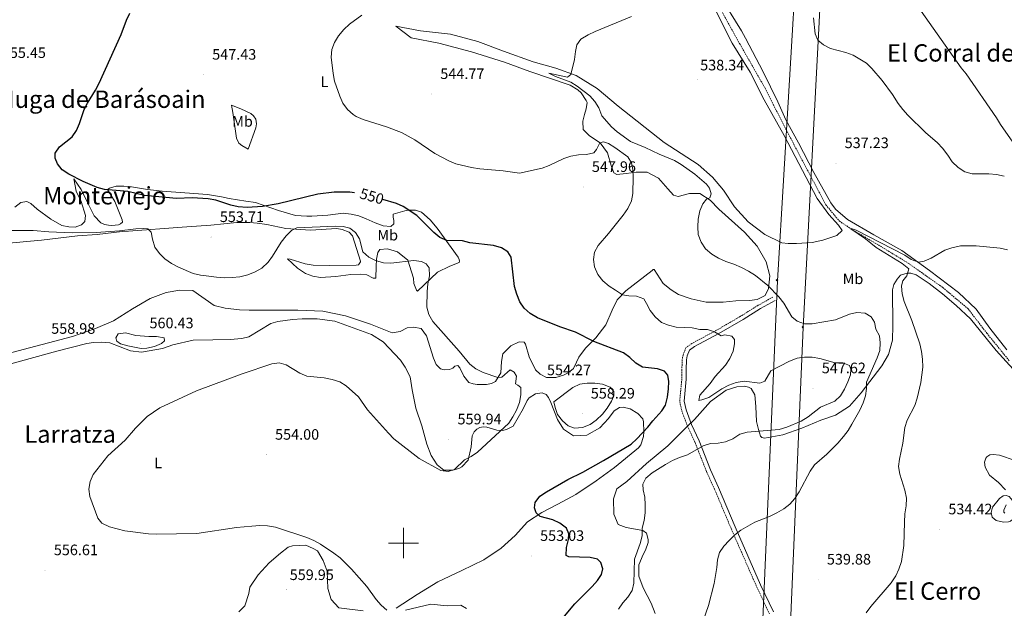
# Model space of a CAD drawing. Units: metres. Extents: x 606784 to 611285, y 4714980 to 4718019.
# Drawn here: x 608246 to 608897, y 4716957 to 4717346 of the extents above; entities that cross this region are included whole.
import ezdxf
from ezdxf.enums import TextEntityAlignment as Align

# ---------------------------------------------------------------- set-up
doc = ezdxf.new("R2010")
doc.units = ezdxf.units.M
doc.header["$MEASUREMENT"] = 0
doc.linetypes.add('TRAZOSX2', pattern=[1.5, 1, -0.5])
for name, color, linetype, lineweight in [('Carátula', 7, 'Continuous', 5), ('Level 11', 142, 'TRAZOSX2', 13), ('Level 21', 19, 'Continuous', 0), ('Level 34', 2, 'Continuous', 0), ('Level 36', 19, 'Continuous', 40), ('Level 37', 92, 'Continuous', 0), ('Level 4', 36, 'Continuous', 30), ('Level 41', 39, 'Continuous', 0), ('Level 45', 19, 'Continuous', 0), ('Level 5', 36, 'Continuous', 0), ('Level 63', 7, 'Continuous', 0), ('Level 7', 1, 'Continuous', 0)]:
    doc.layers.add(name, color=color, linetype=linetype, lineweight=lineweight)
doc.styles.add('Arial', font='ARIAL.TTF', dxfattribs={"height": 0.2})

# ---------------------------------------------------------------- blocks, each defined once
blk = doc.blocks.new('5GASO')
at = {"layer": 'Carátula', "linetype": 'Continuous', "lineweight": 5}
for color, points in [(33, [(0, -5.1), (-5.1, 0), (0, 5.1), (0.2, 2.5), (-0.3, 2.4), (-0.8, 2.2), (-1.2, 1.8), (-1.5, 1.3), (-1.7, 0.7), (-1.7, 0), (-1.7, -0.8), (-1.5, -1.4), (-1.2, -1.9), (-0.8, -2.3), (-0.3, -2.5), (0.3, -2.6)]), (250, [(0.3, -2.6), (-0.3, -2.5), (-0.8, -2.3), (-1.2, -1.9), (-1.5, -1.4), (-1.7, -0.8), (-1.7, 0), (-1.7, 0.7), (-1.5, 1.3), (-1.2, 1.8), (-0.8, 2.2), (-0.3, 2.4), (0.2, 2.5), (0.6, 2.5), (0.9, 2.4), (1.1, 2.3), (1.4, 2.1), (1.6, 1.9), (1.7, 1.6), (1.8, 1.3), (1.9, 1), (1.2, 0.8), (1, 1.2), (0.8, 1.4), (0.5, 1.6), (0.2, 1.6), (0, 1.6), (-0.3, 1.5), (-0.5, 1.4), (-0.7, 1.2), (-0.8, 1), (-0.9, 0.7), (-1, 0.4), (-1, 0), (-1, -0.4), (-0.9, -0.8), (-0.8, -1.1), (-0.6, -1.4), (-0.4, -1.5), (-0.2, -1.7), (0, -1.7), (0.2, -1.8), (0.5, -1.7), (0.8, -1.6), (1, -1.5), (1.3, -1.3), (1.3, -0.7), (0.2, -0.7), (0.2, 0.1), (2, 0.1), (2, -1.8), (1.7, -2.1), (1.3, -2.4), (0.8, -2.5)]), (33, [(0, -5.1), (0.3, -2.6), (0.8, -2.5), (1.3, -2.4), (1.7, -2.1), (2, -1.8), (2, 0.1), (0.2, 0.1), (0.2, -0.7), (1.3, -0.7), (1.3, -1.3), (1, -1.5), (0.8, -1.6), (0.5, -1.7), (0.2, -1.8), (0, -1.7), (-0.2, -1.7), (-0.4, -1.5), (-0.6, -1.4), (-0.8, -1.1), (-0.9, -0.8), (-1, -0.4), (-1, 0), (-1, 0.4), (-0.9, 0.7), (-0.8, 1), (-0.7, 1.2), (-0.5, 1.4), (-0.3, 1.5), (0, 1.6), (0.2, 1.6), (0.5, 1.6), (0.8, 1.4), (1, 1.2), (1.2, 0.8), (1.9, 1), (1.8, 1.3), (1.7, 1.6), (1.6, 1.9), (1.4, 2.1), (1.1, 2.3), (0.9, 2.4), (0.6, 2.5), (0.2, 2.5), (0, 5.1), (5.1, 0)])]:
    blk.add_hatch(color=color, dxfattribs=at).paths.add_polyline_path(points)
at = {"layer": 'Carátula', "color": 250, "linetype": 'Continuous', "lineweight": 5}
blk.add_3dface([(0, -5.1), (5.1, 0), (0, 5.1), (-5.1, 0)], dxfattribs=at)
blk = doc.blocks.new('5ROLEO')
at = {"layer": 'Carátula', "linetype": 'Continuous', "lineweight": 5}
for color, points in [(2, [(-0.2, -5.2), (-5.2, -0.1), (-0.2, 5), (0, 2.4), (-0.6, 2.3), (-1, 2.1), (-1.4, 1.8), (-1.7, 1.3), (-1.9, 0.6), (-1.9, -0.2), (-1.9, -0.8), (-1.8, -1.3), (-1.6, -1.7), (-1.4, -2.1), (-1.1, -2.4), (-0.8, -2.6), (-0.4, -2.7), (0, -2.7)]), (250, [(0, -2.7), (-0.4, -2.7), (-0.8, -2.6), (-1.1, -2.4), (-1.4, -2.1), (-1.6, -1.7), (-1.8, -1.3), (-1.9, -0.8), (-1.9, -0.2), (-1.9, 0.6), (-1.7, 1.3), (-1.4, 1.8), (-1, 2.1), (-0.6, 2.3), (0, 2.4), (0, 1.5), (-0.2, 1.5), (-0.5, 1.4), (-0.7, 1.3), (-0.8, 1.1), (-1, 0.9), (-1.1, 0.6), (-1.2, 0.2), (-1.2, -0.2), (-1.2, -0.6), (-1.1, -0.9), (-1, -1.2), (-0.8, -1.4), (-0.7, -1.6), (-0.5, -1.8), (-0.2, -1.8), (0, -1.9)]), (2, [(0, -1.9), (-0.2, -1.8), (-0.5, -1.8), (-0.7, -1.6), (-0.8, -1.4), (-1, -1.2), (-1.1, -0.9), (-1.2, -0.6), (-1.2, -0.2), (-1.2, 0.2), (-1.1, 0.6), (-1, 0.9), (-0.8, 1.1), (-0.7, 1.3), (-0.5, 1.4), (-0.2, 1.5), (0, 1.5), (0.3, 1.5), (0.5, 1.4), (0.7, 1.3), (0.9, 1.1), (1, 0.9), (1.1, 0.6), (1.1, 0.3), (1.2, -0.1), (1.2, -0.5), (1.1, -0.9), (1, -1.2), (0.8, -1.4), (0.7, -1.6), (0.5, -1.8), (0.3, -1.8)]), (2, [(-0.2, -5.2), (0, -2.7), (0.4, -2.7), (0.8, -2.6), (1.1, -2.4), (1.4, -2.1), (1.6, -1.7), (1.8, -1.3), (1.9, -0.7), (1.9, -0.2), (1.9, 0.4), (1.8, 0.9), (1.6, 1.4), (1.4, 1.7), (1.1, 2), (0.8, 2.2), (0.4, 2.3), (0, 2.4), (-0.2, 5), (4.9, -0.1)]), (250, [(0, -2.7), (0, -1.9), (0.3, -1.8), (0.5, -1.8), (0.7, -1.6), (0.8, -1.4), (1, -1.2), (1.1, -0.9), (1.2, -0.5), (1.2, -0.1), (1.1, 0.3), (1.1, 0.6), (1, 0.9), (0.9, 1.1), (0.7, 1.3), (0.5, 1.4), (0.3, 1.5), (0, 1.5), (0, 1.5), (0, 2.4), (0, 2.4), (0.4, 2.3), (0.8, 2.2), (1.1, 2), (1.4, 1.7), (1.6, 1.4), (1.8, 0.9), (1.9, 0.4), (1.9, -0.2), (1.9, -0.7), (1.8, -1.3), (1.6, -1.7), (1.4, -2.1), (1.1, -2.4), (0.8, -2.6), (0.4, -2.7)])]:
    blk.add_hatch(color=color, dxfattribs=at).paths.add_polyline_path(points)
at = {"layer": 'Carátula', "color": 250, "linetype": 'Continuous', "lineweight": 5, "flags": 128}
blk.add_lwpolyline([(-0.1, -5.2), (4.9, -0.1), (-0.1, 5), (-5.2, -0.1), (-0.1, -5.2)], dxfattribs=at)
blk = doc.blocks.new('5PATER')
at = {"layer": 'Carátula', "linetype": 'Continuous', "lineweight": 5}
h = blk.add_hatch(color=250, dxfattribs=at)
edge = h.paths.add_edge_path()
edge.add_ellipse((0, 0), major_axis=(-1.33, -1.34), ratio=0.999422, start_angle=0, end_angle=360)

msp = doc.modelspace()

# ---------------------------------------------------------------- linework, layer by layer
at = {"layer": 'Level 11', "color": 142, "linetype": 'TRAZOSX2', "lineweight": 13}
msp.add_polyline3d([(608684.45, 4717416.46, 540.27), (608685.05, 4717412.78, 540), (608688.18, 4717401.21, 539.91), (608695.11, 4717382.29, 539.71), (608705.33, 4717360.86, 539.33), (608722.28, 4717330.31, 538.84), (608739.1, 4717300.85, 538.07), (608753, 4717273.41, 537.3), (608779.31, 4717223.72, 536.14), (608788.11, 4717213.04, 535.56), (608795.93, 4717207.77, 535), (608815.37, 4717196.34, 534.71), (608833.72, 4717185.14, 534.04), (608856.59, 4717169.02, 533.17), (608873.4, 4717154.91, 532.39), (608885.75, 4717138.82, 531.23), (608900.6, 4717120.57, 530)], dxfattribs=at)
at = {"layer": 'Level 21', "color": 19, "linetype": 'TRAZOSX2', "lineweight": 0}
msp.add_polyline3d([(608744.32, 4717162.68, 539.89), (608734.58, 4717157.28, 541.1), (608722.92, 4717149.98, 542.79), (608707.05, 4717140.72, 544.82), (608690.76, 4717132.05, 546.5), (608686.72, 4717129.11, 546.85), (608684.89, 4717124.45, 547.48), (608684.25, 4717121.3, 547.52), (608684.13, 4717114.65, 548.01), (608684.06, 4717108.48, 547.77), (608682.63, 4717093.46, 546.68), (608684.07, 4717087.28, 546.49), (608687.84, 4717077.27, 546.17), (608692.82, 4717066.51, 545.56), (608700.37, 4717047.23, 543.1), (608705.73, 4717035.59, 541.86), (608716.62, 4717009.68, 540.27), (608733.46, 4716971.3, 538.49), (608742.03, 4716953.25, 537.59)], dxfattribs=at)
at = {"layer": 'Level 21', "color": 19, "linetype": 'Continuous', "lineweight": 0}
msp.add_polyline3d([(608745.86, 4717160.49, 539.89), (608736.18, 4717155.12, 541.1), (608724.54, 4717147.84, 542.79), (608708.59, 4717138.53, 544.82), (608692.42, 4717129.92, 546.5), (608689.15, 4717127.55, 546.85), (608687.68, 4717123.81, 547.48), (608687.13, 4717121.12, 547.52), (608687.02, 4717114.72, 548.01), (608686.95, 4717108.45, 547.77), (608685.54, 4717093.74, 546.68), (608686.85, 4717088.15, 546.49), (608690.53, 4717078.39, 546.17), (608695.5, 4717067.64, 545.56), (608703.04, 4717048.37, 543.1), (608708.39, 4717036.76, 541.86), (608719.29, 4717010.83, 540.27), (608736.11, 4716972.49, 538.49), (608744.69, 4716954.43, 537.59)], dxfattribs=at)
at = {"layer": 'Level 34', "color": 19, "linetype": 'Continuous', "lineweight": 13, "ltscale": 0.5}
for points in [[(608780.01, 4715404.3, 526.75), (608774.27, 4715453.71, 528.45), (608747.94, 4715833.88, 539.39), (608743.27, 4715979.16, 542.59), (608723.79, 4716157.17, 551.98), (608718.14, 4716233.98, 550.1), (608729, 4716450.93, 545.02), (608736.61, 4716690.04, 537.91), (608737.11, 4716939.61, 538.1), (608747.23, 4717173.53, 539.57), (608759.81, 4717383.83, 541.02), (608791.38, 4717668.19, 558.96), (608798.54, 4717718.45, 559.73)], [(608795.35, 4715404.55, 528.02), (608792.8, 4715466.77, 528.04), (608768.7, 4715771.34, 540.13), (608761.57, 4715981.24, 542.37), (608742.6, 4716158.95, 555.17), (608736.96, 4716226.69, 549.91), (608747.73, 4716445.23, 545.26), (608755.94, 4716672.27, 536.71), (608750.3, 4716813.29, 541.06), (608764.29, 4717142.62, 540.55), (608776.02, 4717365.93, 541.69), (608787.74, 4717444.4, 542.31), (608811.17, 4717658.65, 558.54), (608817.66, 4717718.75, 558.65)]]:
    msp.add_polyline3d(points, dxfattribs=at)
at = {"layer": 'Level 36', "color": 92, "linetype": 'Continuous', "lineweight": 0}
for points in [[(608936.75, 4717214.82, 540.29), (608918.74, 4717242.4, 540.34), (608894.81, 4717276.7, 541.64), (608892.17, 4717281.21, 541.69), (608872.03, 4717310.34, 542.7), (608868.73, 4717314.18, 542.7), (608816.89, 4717388, 544.11), (608795.04, 4717419.11, 542.99), (608785.51, 4717432.11, 542.29)], [(608708.69, 4717362.81, 540.1), (608723.41, 4717338.83, 539.71), (608726.11, 4717333.96, 539.52), (608737.91, 4717311.58, 538.79), (608747.63, 4717291.78, 538.21), (608752.82, 4717279.8, 538.06), (608761.17, 4717264.76, 537.53), (608771.43, 4717245.03, 537.48), (608782.67, 4717224.94, 537.39), (608785.79, 4717220.8, 537.34), (608793.52, 4717213.98, 537.34), (608811.08, 4717203.74, 536.61), (608829.48, 4717193.57, 535.45), (608847.79, 4717180.25, 534.29), (608866.96, 4717165.61, 533.42), (608878.78, 4717154.72, 532.5), (608887.72, 4717142.04, 531.88), (608899.08, 4717127.76, 531.15)], [(608641.97, 4717288.91, 539.1), (608672.34, 4717264.88, 538.47), (608694.83, 4717250.39, 538.28), (608704.33, 4717242.07, 538.23), (608711.54, 4717233.37, 537.94), (608719, 4717222.38, 537.74), (608727.98, 4717212.43, 537.55), (608738.99, 4717204.06, 537.45), (608750.22, 4717198.48, 537.31), (608754.39, 4717198.1, 537.26), (608759.89, 4717198.15, 537.07), (608770.22, 4717198.72, 536.82), (608777.4, 4717200.35, 536.73), (608786.68, 4717203.34, 536.73), (608790.16, 4717206.63, 536.87), (608787.71, 4717210.3, 536.87), (608781.24, 4717217.31, 537.02), (608773.59, 4717227.82, 537.16), (608751.77, 4717269.51, 537.4), (608738.57, 4717293.02, 537.94), (608729.34, 4717311.44, 538.37), (608717.39, 4717330.55, 539.1), (608705.88, 4717353.29, 539.58)], [(608681.72, 4717229.19, 541.42), (608678.44, 4717230, 542.14), (608674.84, 4717234.32, 543.01), (608668.68, 4717241.34, 543.11), (608661.15, 4717245.26, 544.03), (608653.9, 4717245.2, 544.9), (608647.19, 4717244.41, 546.06), (608641.1, 4717243.75, 546.49), (608639.09, 4717244.76, 546.69), (608637.3, 4717249.7, 546.69), (608634.87, 4717257.96, 546.11), (608630.09, 4717264.63, 545.24), (608623.1, 4717269.28, 544.32), (608618.89, 4717273.53, 543.3), (608618.66, 4717279.09, 542.19), (608619.71, 4717283.45, 541.47), (608620.83, 4717287.15, 541.32), (608621.34, 4717291.33, 541.18), (608620.84, 4717292.71, 541.18), (608617.47, 4717297.82, 541.03), (608615.28, 4717299.79, 540.98), (608610.24, 4717302.77, 540.98), (608583.44, 4717311.96, 541.47), (608566.77, 4717318.1, 541.85), (608544.89, 4717324.92, 542.48), (608523.32, 4717330.59, 543.21), (608505.04, 4717334.05, 543.16), (608494.94, 4717341.88, 543.3), (608511.22, 4717338.76, 543.21), (608531.13, 4717336.52, 542.96), (608549.24, 4717331.61, 542.48), (608566.1, 4717325.23, 542), (608585.68, 4717318.33, 541.37), (608600.71, 4717313.99, 540.69), (608614.11, 4717309.27, 540.06), (608627.96, 4717300.69, 539.19), (608641.97, 4717288.91, 539.1)], [(608386.19, 4717289.59, 547.08), (608392.44, 4717287.23, 547.17), (608399.05, 4717284.02, 547.17), (608400.88, 4717282.47, 547.17), (608402.29, 4717280.3, 547.22), (608402.68, 4717277.34, 547.32), (608402.22, 4717274.5, 547.41), (608397.33, 4717260.43, 548.14), (608393.02, 4717262.81, 548.48), (608391.01, 4717264.49, 548.52), (608389.47, 4717267.86, 548.48), (608387.14, 4717284.76, 547.22), (608386.19, 4717289.59, 547.08)], [(608257.76, 4717220.74, 552.91), (608266.82, 4717214.17, 554.07), (608273.93, 4717209.94, 554.02), (608278.71, 4717209.14, 554.26), (608282.88, 4717208.93, 554.07), (608286.92, 4717210.42, 553.49), (608289.19, 4717212.68, 553.29), (608289.7, 4717216.73, 552.96), (608286.78, 4717225.89, 552.13), (608283.4, 4717232.63, 551.26), (608281.87, 4717240.77, 550.34), (608286.83, 4717233.75, 550.64), (608290.71, 4717225.68, 551.7), (608295.45, 4717216.42, 552.57), (608299.84, 4717211.74, 553.2), (608302.2, 4717210.67, 553.34), (608304.93, 4717210.16, 553.44), (608307.17, 4717209.99, 553.39), (608311.45, 4717210.45, 553.34), (608312.9, 4717211.19, 553.25), (608314.04, 4717212.23, 553.2), (608314.02, 4717213.8, 553.2), (608309.14, 4717225.79, 551.31), (608304.18, 4717233.72, 550.1), (608305.5, 4717234.76, 550.06), (608309.84, 4717235.94, 549.81), (608314.97, 4717236.11, 549.72), (608320.18, 4717235.61, 549.67), (608330.71, 4717233.83, 549.72), (608340.27, 4717232.71, 549.81), (608370.32, 4717230.49, 549.86), (608379.58, 4717229.07, 549.62), (608384.61, 4717227.84, 549.57), (608395.75, 4717226.07, 549.48), (608402.04, 4717225.33, 549.76), (608417.38, 4717219.97, 550.34), (608428.52, 4717216.68, 551.65), (608435.96, 4717216.09, 551.75), (608439.41, 4717216.18, 551.89), (608449.86, 4717216.93, 551.99), (608460.06, 4717218.11, 551.94), (608465.38, 4717217.55, 551.84), (608470.53, 4717216.33, 551.84), (608475.32, 4717214.5, 551.75), (608481.15, 4717211.71, 551.75), (608486.48, 4717209.76, 551.75), (608491.62, 4717209.45, 551.7), (608493.66, 4717211.03, 551.26), (608493.64, 4717213.27, 550.92), (608493.14, 4717215.5, 550.78), (608493.07, 4717217.44, 550.1), (608500.96, 4717219.8, 550.01), (608502.65, 4717220.06, 549.82), (608507.85, 4717220.1, 549.33), (608511.79, 4717218.81, 549.09), (608517.64, 4717213.72, 549.09), (608522.34, 4717208.33, 549.33), (608536.16, 4717189.11, 551.02), (608536.78, 4717187.54, 551.36), (608537.04, 4717186.46, 551.36), (608536.8, 4717185.61, 551.6), (608530.6, 4717183.2, 553.05), (608522.47, 4717179.2, 554.12), (608509.17, 4717166.63, 555.42), (608508.62, 4717167.23, 555.71)], [(608506.67, 4717142.73, 556.02), (608511.75, 4717141.81, 556.02), (608515.3, 4717137.06, 556.02), (608519.84, 4717122.24, 556.4), (608521.63, 4717118.2, 556.45), (608524.38, 4717115.21, 556.45), (608526.98, 4717114.56, 556.45), (608530.49, 4717114.71, 556.36), (608532.65, 4717115.7, 556.26), (608534.03, 4717116.98, 556.07), (608535.9, 4717117.36, 555.92), (608537.24, 4717115.98, 555.87), (608539.89, 4717110.27, 555.87), (608543.25, 4717106.19, 555.82), (608546.04, 4717105.24, 555.78), (608548.7, 4717104.84, 555.73), (608554.81, 4717104.83, 555.44), (608558.25, 4717105.59, 555.29), (608560.77, 4717106.94, 555.24), (608564.29, 4717112.59, 554.62), (608564.77, 4717119.97, 554.04), (608565.69, 4717125.18, 553.41), (608570.9, 4717130.36, 552.49), (608576.56, 4717133.07, 551.57), (608579.88, 4717132.92, 551.52), (608580.56, 4717131.59, 551.47), (608583.17, 4717123.22, 551.81), (608587.3, 4717114.55, 552.54), (608590.35, 4717111.62, 552.59), (608594.47, 4717109.54, 552.83), (608600.82, 4717109.53, 552.83), (608605.76, 4717110.97, 552.83), (608608.89, 4717112.69, 552.83), (608612.31, 4717115.5, 552.83), (608614.33, 4717119.56, 552.88), (608615.99, 4717123.02, 552.2), (608620.29, 4717128.8, 551.33), (608627.12, 4717135.63, 549.54), (608633.87, 4717144.33, 548.67), (608637.9, 4717153.92, 547.22), (608641.22, 4717160.96, 545.58), (608647.09, 4717166.75, 544.46), (608664.38, 4717180.32, 542.38), (608665.16, 4717180.87, 542), (608665.7, 4717180.81, 541.71), (608671.65, 4717171.74, 541.47), (608677.06, 4717167.44, 541.47), (608681.8, 4717164.46, 541.47), (608690.23, 4717161.51, 541.51), (608700.22, 4717159.42, 541.51), (608711.34, 4717159.4, 541.51), (608719.68, 4717160.14, 541.42), (608728.86, 4717160.46, 541.13), (608733.99, 4717161.11, 540.6), (608739.28, 4717163.76, 540.35), (608741.48, 4717168.31, 540.3), (608742.25, 4717176.78, 539.92), (608739.87, 4717186.06, 539.68), (608733.8, 4717196.28, 539.34), (608725.56, 4717205.52, 539.19), (608708.62, 4717220.72, 539.39), (608702.71, 4717226.83, 539.92), (608695.9, 4717231.12, 540.06), (608689.19, 4717231.25, 540.88), (608681.72, 4717229.19, 541.42)], [(608243, 4717222.18, 552.86), (608246.96, 4717225.3, 552.71), (608250.76, 4717225.99, 552.57), (608253.43, 4717224.63, 552.57), (608257.76, 4717220.74, 552.91)], [(608409.6, 4717210.72, 554.36), (608403.13, 4717211.57, 554.12), (608398.41, 4717212.01, 554.07), (608389.77, 4717211.99, 554.07), (608372.56, 4717210.15, 554.36), (608353.59, 4717208.95, 555.04), (608318.2, 4717206.16, 555.71), (608313.85, 4717206.07, 555.76), (608297.31, 4717204.17, 555.81), (608284.38, 4717203.15, 556.05), (608260.48, 4717200.33, 556.92), (608234.14, 4717197.93, 557.74)], [(608508.62, 4717167.23, 555.71), (608506.76, 4717171.75, 555.76), (608506.55, 4717175.19, 555.76), (608505.37, 4717179.41, 555.76), (608502.82, 4717187.12, 554.99), (608496.06, 4717192.68, 554.21), (608489.34, 4717194.68, 554.21), (608484.33, 4717194.21, 554.21), (608483.01, 4717192.21, 554.21), (608482.09, 4717187.79, 554.26), (608482.01, 4717182.83, 555.18), (608481.59, 4717175.09, 555.96), (608479.9, 4717175.25, 556.05), (608475.77, 4717177.33, 556.29), (608471.48, 4717177.78, 556.68), (608465.19, 4717177.72, 557.31), (608455.29, 4717176.25, 557.74), (608445.15, 4717175.61, 557.55), (608440.06, 4717176.47, 557.45), (608435.15, 4717178.31, 557.07), (608429.98, 4717181.77, 556.34), (608423.16, 4717187.87, 555.42), (608424.97, 4717187.76, 555.47), (608435.03, 4717184.65, 555.62), (608440.24, 4717183.79, 555.62), (608450.76, 4717183.46, 555.71), (608468.64, 4717183.74, 555.81), (608470.27, 4717183.99, 555.81), (608471.65, 4717185.94, 555.81), (608471.64, 4717186.48, 555.81), (608466.3, 4717203.12, 555.86), (608464.04, 4717205.51, 555.91), (608459.37, 4717207.35, 556.05), (608455.8, 4717208.04, 556.05), (608438.4, 4717206.86, 556.05), (608422.26, 4717208.05, 555.08), (608409.6, 4717210.72, 554.36)], [(608733.08, 4717090.4, 545.65), (608733.53, 4717080.37, 545.36), (608734.73, 4717075.07, 545.17), (608736.1, 4717070.79, 544.35), (608736.95, 4717069.83, 544.06), (608738.77, 4717069.42, 543.86), (608750.96, 4717071.52, 543.77), (608763.43, 4717076.04, 543.57), (608775.89, 4717081.23, 542.66), (608785.77, 4717084.64, 541.74), (608794.85, 4717090.64, 541.06), (608802.75, 4717099.3, 540.58), (608816.25, 4717117.3, 538.26), (608820.84, 4717124.66, 537.38), (608823.35, 4717134.11, 536.66), (608823.51, 4717143.96, 535.64), (608823.48, 4717167.47, 535.4), (608824.36, 4717170.92, 535.35), (608826.5, 4717174.57, 535.26), (608828.65, 4717177.12, 535.26), (608833.06, 4717178.49, 535.26), (608835.41, 4717178.39, 535.26), (608838.93, 4717177.34, 535.16), (608847.56, 4717171.67, 534.73), (608856.38, 4717164.8, 534.05), (608865.52, 4717157.02, 533.42), (608874.96, 4717148.34, 532.98), (608891.89, 4717127.34, 531.68), (608909.89, 4717107.67, 530.62)], [(608236.68, 4717124.82, 558.87), (608281.11, 4717136.51, 558.58), (608296.18, 4717141.84, 558.58), (608308.28, 4717147.02, 558.05), (608320.78, 4717154.99, 557.23), (608332.44, 4717161.8, 556.7), (608343.11, 4717165.64, 556.02), (608352.04, 4717167.29, 555.39), (608360.68, 4717167.13, 555.1), (608374.73, 4717157.04, 555.2), (608382.12, 4717155.41, 555.49), (608391.56, 4717154.28, 555.73), (608397.96, 4717153.98, 555.78), (608430, 4717153.96, 556.02), (608446.74, 4717153.44, 556.36), (608461.58, 4717150.25, 556.5), (608478.25, 4717144.71, 556.36), (608492.38, 4717139.1, 556.31), (608497.81, 4717139.93, 556.16), (608502.32, 4717142.33, 556.02), (608506.67, 4717142.73, 556.02)], [(608240.23, 4717118.51, 558.71), (608270.61, 4717126.81, 558.33), (608290.51, 4717131.89, 558.76), (608294.98, 4717132.59, 558.95), (608299.99, 4717132.94, 559.05), (608305.8, 4717132.32, 559.2), (608319.32, 4717127.12, 559.05), (608326.71, 4717126.16, 558.66), (608340.58, 4717128.58, 557.89), (608347.39, 4717131.18, 557.7), (608360.78, 4717134.2, 557.36), (608373.77, 4717134.49, 556.44), (608385.25, 4717134.72, 556.15), (608393.1, 4717135.33, 556.1), (608397.63, 4717136.46, 556.1), (608412.3, 4717145.11, 556.05), (608416.82, 4717146.42, 556), (608426.54, 4717147.77, 555.91), (608432.94, 4717148.19, 555.67), (608442.97, 4717148.22, 555.47), (608454.59, 4717146.75, 555.81), (608478.9, 4717137.96, 556.1), (608486.44, 4717133.13, 556.2), (608497.91, 4717120.96, 556.68), (608501.03, 4717116.4, 556.97), (608504.47, 4717110.02, 557.12), (608505.64, 4717101.27, 557.12), (608508.1, 4717089.26, 557.02), (608512.07, 4717077.51, 556.78), (608515.5, 4717065.39, 556.2), (608518.29, 4717057.99, 555.81), (608522.21, 4717051.73, 555.28), (608526.59, 4717048.15, 555.14), (608532.64, 4717048.26, 554.94), (608536.55, 4717049.38, 554.89), (608538.66, 4717050.49, 554.89), (608542.67, 4717054.94, 555.13), (608544.71, 4717063.66, 555.86), (608545.31, 4717070.98, 556.34), (608546.74, 4717073.53, 556.58), (608548.41, 4717075.29, 556.63), (608550.4, 4717076.46, 556.68), (608552.63, 4717076.78, 556.58), (608554.99, 4717076.68, 556.44), (608561.72, 4717074.63, 555.47)], [(608666.42, 4716953.53, 541.64), (608663.76, 4716960.33, 542.22), (608658.41, 4716970.38, 543.04), (608655.69, 4716978.09, 543.62), (608655.56, 4716985.59, 544.4), (608658.46, 4716992.5, 544.3), (608660.13, 4716995.24, 544.3), (608661.72, 4717000.45, 544.3), (608661.7, 4717002.32, 544.35), (608660.7, 4717006.48, 544.73), (608658.26, 4717008.27, 545.02), (608647.3, 4717010.41, 545.9), (608642.03, 4717012.18, 545.9), (608639.07, 4717019.23, 545.9), (608638.92, 4717029.32, 545.9), (608640.98, 4717035.86, 545.9), (608647.7, 4717040.82, 545.9), (608660.59, 4717052.53, 545.9), (608674.87, 4717064.2, 546.14), (608687.84, 4717077.27, 546.17), (608692.36, 4717081.82, 546.18), (608703.08, 4717093.64, 546.09), (608713.47, 4717101.17, 545.8), (608720.4, 4717103.34, 545.75), (608725.59, 4717103.69, 545.8), (608728.14, 4717103.11, 545.8), (608729.84, 4717102.16, 545.8), (608732.29, 4717098.07, 545.65), (608733.08, 4717090.4, 545.65)], [(608561.72, 4717074.63, 555.47), (608565.4, 4717074.36, 554.51), (608568.06, 4717075.05, 554.31), (608572.57, 4717077.32, 554.07), (608579.18, 4717088.74, 554.07), (608581.85, 4717094.26, 554.12), (608583.16, 4717096.03, 554.22), (608587.31, 4717098.6, 554.36), (608591.72, 4717099.25, 554.46), (608594.44, 4717098.24, 554.51), (608595.91, 4717096.26, 554.51), (608597.51, 4717093.07, 554.51), (608601.9, 4717081.63, 553.78), (608605.89, 4717075.44, 553.44), (608612.51, 4717071.03, 552.76), (608621.21, 4717071.46, 552.18), (608629.93, 4717076.13, 552.38), (608635.62, 4717082.35, 552.86), (608639.32, 4717087.46, 552.86), (608642.87, 4717089.61, 552.86), (608645.16, 4717089.87, 552.86), (608649.89, 4717088.88, 552.86), (608654.99, 4717085.78, 552.23), (608658.16, 4717082.19, 551.41), (608658.73, 4717080.13, 550.93), (608658.97, 4717073.49, 550.06), (608658.75, 4717070.53, 549.72), (608657.05, 4717065.01, 549.38), (608655.43, 4717062.94, 549.38), (608639.53, 4717050.05, 549.33), (608627.34, 4717041.06, 549.24), (608613.94, 4717032.18, 549.24), (608602.03, 4717025.73, 549.28), (608591.38, 4717020.19, 549.82), (608581.89, 4717014.07, 550.3), (608573.75, 4717004.93, 550.78), (608564.64, 4716996.57, 551.17)], [(608904.43, 4717054.62, 530.76), (608894.07, 4717058.22, 531.58), (608889.96, 4717058.48, 531.58), (608887.72, 4717058.28, 531.58), (608885.8, 4717057.12, 531.68), (608885.08, 4717056.21, 531.68), (608884.14, 4717053.6, 532.36), (608884.59, 4717050.1, 532.74), (608887.54, 4717044.86, 533.86), (608893.56, 4717040.02, 534.34), (608898.2, 4717035.23, 534.58)], [(608898.53, 4717025.2, 535.11), (608897.05, 4717021.68, 535.21), (608897, 4717020.35, 535.21), (608897.67, 4717019.75, 535.21)], [(608473.38, 4716955.15, 555.42), (608457.11, 4716957.18, 556.97), (608452.22, 4716962.7, 557.16), (608449.98, 4716969.87, 557.16), (608449.46, 4716981.35, 556.68), (608446.86, 4716988.4, 555.96), (608443.18, 4716994.77, 555.23), (608440.26, 4716996.5, 555.08), (608435.29, 4716998.63, 555.08), (608426.65, 4716998.25, 555.28), (608423.81, 4716997.32, 555.38), (608418.53, 4716993.35, 555.76), (608411.22, 4716986.87, 556.58), (608403.91, 4716979.01, 557.36), (608398.36, 4716970.93, 557.99), (608397.68, 4716966.57, 558.32), (608395.15, 4716958.57, 558.76), (608391.13, 4716954.61, 558.81)], [(608564.64, 4716996.57, 551.17), (608553.16, 4716988.97, 551.56), (608538.66, 4716981.89, 551.89), (608522.77, 4716974.32, 552.72), (608508.94, 4716966.1, 553.3), (608495.18, 4716956.85, 554.6)]]:
    msp.add_polyline3d(points, dxfattribs=at)
at = {"layer": 'Level 4', "color": 36, "linetype": 'Continuous', "lineweight": 30}
for points in [[(608467.56, 4717231.63, 550), (608464.53, 4717232.11, 550), (608454.04, 4717232.12, 550), (608443.23, 4717230.82, 550), (608417.05, 4717224.45, 550), (608406.82, 4717222.68, 550), (608396.59, 4717221.83, 550), (608390.62, 4717222.4, 550), (608385.76, 4717223.55, 550), (608375.76, 4717226.72, 550), (608370.69, 4717227.72, 550), (608360.27, 4717228.34, 550), (608349.88, 4717227.88, 550), (608328.71, 4717229.81, 550), (608317.75, 4717232.58, 550), (608302.31, 4717233.87, 550), (608297.48, 4717235.16, 550), (608288.2, 4717239.18, 550), (608278.58, 4717243.92, 550), (608274.25, 4717246.81, 550), (608271.11, 4717250.7, 550), (608269.51, 4717254.49, 550), (608269.66, 4717257.94, 550), (608272.58, 4717262.07, 550), (608280.77, 4717268.72, 550), (608283.67, 4717272.81, 550), (608285.68, 4717277.42, 550), (608288.86, 4717286.75, 550), (608290.88, 4717290.82, 550), (608296.37, 4717299.57, 550), (608298.68, 4717304.12, 550), (608313.27, 4717336.28, 550), (608316.79, 4717345.84, 550), (608319, 4717350.46, 550)], [(608674.79, 4717110.96, 550), (608672.65, 4717113.66, 550), (608667.92, 4717115.25, 550), (608657.97, 4717116.33, 550), (608653.69, 4717118.93, 550), (608649.57, 4717122.71, 550), (608645.55, 4717125.87, 550), (608625.76, 4717133.31, 550), (608613.68, 4717139.43, 550), (608603.38, 4717143.03, 550), (608588.52, 4717148.94, 550), (608583.71, 4717151.8, 550), (608579.73, 4717155.33, 550), (608576.94, 4717159.47, 550), (608574.9, 4717164.59, 550), (608573.45, 4717169.6, 550), (608571.12, 4717189.16, 550), (608569, 4717192.67, 550), (608564.78, 4717195.33, 550), (608559.57, 4717196.79, 550), (608543.78, 4717198.65, 550), (608538.93, 4717199.87, 550), (608528.61, 4717200.17, 550), (608523.98, 4717202.1, 550), (608520.15, 4717205.45, 550), (608508.75, 4717216.53, 550), (608499.79, 4717222.5, 550), (608495.26, 4717224.63, 550), (608486.26, 4717227.24, 550)], [(608599.64, 4716943.43, 550), (608613.21, 4716959.81, 550), (608624.71, 4716971.21, 550), (608628.24, 4716975.35, 550), (608630.99, 4716979.31, 550), (608631.8, 4716983.06, 550), (608630.43, 4716987.22, 550), (608628.35, 4716989.38, 550), (608623.46, 4716990.42, 550), (608609.31, 4716990.96, 550), (608607.49, 4716991.85, 550), (608607.74, 4716996.99, 550), (608609.09, 4717002.32, 550), (608609.42, 4717006.13, 550), (608607.69, 4717009.86, 550), (608603.43, 4717013.27, 550), (608598.7, 4717015.47, 550), (608590.46, 4717017.57, 550), (608587.78, 4717020.08, 550), (608586.54, 4717023.27, 550), (608587.06, 4717026.79, 550), (608590.16, 4717030.92, 550), (608594.55, 4717033.98, 550), (608608.74, 4717042.09, 550), (608618.55, 4717046.89, 550), (608632.34, 4717054.61, 550), (608650.47, 4717065.42, 550), (608654.37, 4717068.9, 550), (608661.5, 4717076.58, 550), (608664.77, 4717080.86, 550), (608670.77, 4717087.48, 550), (608673.34, 4717091.19, 550), (608674.5, 4717096.39, 550), (608675.21, 4717101.93, 550), (608675.55, 4717106.92, 550), (608674.79, 4717110.96, 550)]]:
    msp.add_polyline3d(points, dxfattribs=at)
at = {"layer": 'Level 5', "color": 36, "linetype": 'Continuous', "lineweight": 0}
for points in [[(608472.46, 4717349.19, 545), (608464.3, 4717343.06, 545), (608460.52, 4717339.6, 545), (608456.99, 4717335.41, 545), (608454.27, 4717330.99, 545), (608452.51, 4717326.31, 545), (608452.16, 4717321.27, 545), (608453.37, 4717310.43, 545), (608454.44, 4717305.55, 545), (608457.97, 4717295.55, 545), (608459.95, 4717290.85, 545), (608462.9, 4717286.81, 545), (608466.63, 4717283.33, 545), (608468.66, 4717282.1, 545), (608473.29, 4717280.21, 545), (608488.73, 4717275.27, 545), (608498.61, 4717271.49, 545), (608507.46, 4717266.61, 545), (608520.67, 4717257.72, 545), (608529.92, 4717252.77, 545), (608534.68, 4717250.9, 545), (608544.93, 4717248.33, 545), (608550.38, 4717247.59, 545), (608565.92, 4717246.27, 545), (608576.63, 4717244.62, 545), (608591.65, 4717248.01, 545), (608596.38, 4717249.65, 545), (608605.92, 4717254.3, 545), (608610.64, 4717255.95, 545), (608615.69, 4717256.67, 545), (608621.07, 4717256.91, 545), (608625.95, 4717258, 545), (608627.56, 4717260.3, 545), (608629.91, 4717264.7, 545), (608632.29, 4717265.35, 545), (608635.45, 4717264.17, 545), (608639.72, 4717261.58, 545), (608648.4, 4717255.46, 545), (608650.85, 4717251.5, 545), (608651.55, 4717247.03, 545), (608651.84, 4717242.04, 545), (608651.75, 4717231.14, 545), (608650.7, 4717226.25, 545), (608648.31, 4717221.33, 545), (608645.17, 4717216.95, 545), (608635.61, 4717204.77, 545), (608628.79, 4717196.73, 545), (608626.27, 4717192.42, 545), (608625.61, 4717187.51, 545), (608626.38, 4717182.58, 545), (608628.57, 4717177.66, 545), (608631.83, 4717173.37, 545), (608636.02, 4717169.91, 545), (608640.22, 4717167.16, 545), (608644.73, 4717164.23, 545), (608648.96, 4717163.54, 545), (608654.16, 4717163.23, 545), (608658.82, 4717161.41, 545), (608660.8, 4717158.39, 545), (608663.07, 4717153.7, 545), (608666.49, 4717149.56, 545), (608670.51, 4717145.97, 545), (608675.17, 4717144.15, 545)], [(608650.78, 4717348.21, 540), (608626.64, 4717338.27, 540), (608622.12, 4717336.05, 540), (608617.32, 4717333.17, 540), (608614.69, 4717329.58, 540), (608613.64, 4717325.16, 540), (608613.02, 4717319.83, 540), (608610.63, 4717309.78, 540), (608608.47, 4717308.13, 540), (608596.18, 4717310.8, 540), (608600.61, 4717308.58, 540), (608610.56, 4717304.7, 540), (608614.88, 4717302.19, 540), (608623.26, 4717295.81, 540), (608626.5, 4717291.91, 540), (608629.25, 4717287.73, 540), (608631.12, 4717282.46, 540), (608637.65, 4717275.33, 540), (608641.35, 4717271.96, 540), (608650.01, 4717265.64, 540), (608659.76, 4717261.68, 540), (608669.12, 4717257.12, 540), (608679.24, 4717252.97, 540), (608683.57, 4717250.46, 540), (608692.62, 4717244.02, 540), (608700.32, 4717237.34, 540), (608702.43, 4717234.68, 540), (608703.55, 4717231.06, 540), (608702.55, 4717228.33, 540), (608700.32, 4717227.35, 540), (608697.87, 4717224.3, 540), (608695.99, 4717219.67, 540), (608694.88, 4717214.25, 540), (608694.56, 4717209.05, 540), (608694.9, 4717204.06, 540), (608696.77, 4717199.07, 540), (608699.66, 4717194.54, 540), (608703.82, 4717191.06, 540), (608708.39, 4717188.5, 540), (608713.19, 4717186.3, 540), (608718.34, 4717184.49, 540)], [(608897.33, 4717242.56, 540), (608892.06, 4717243.79, 540), (608887.08, 4717244.16, 540), (608876.1, 4717244.25, 540), (608871.26, 4717245.48, 540), (608866.81, 4717248.29, 540), (608862.85, 4717252.04, 540), (608859.96, 4717256.59, 540), (608856.56, 4717261.06, 540), (608853.08, 4717264.66, 540), (608845.11, 4717271.53, 540), (608833.52, 4717282.92, 540), (608830.16, 4717286.62, 540), (608827.11, 4717290.6, 540), (608823.36, 4717296.56, 540), (608816.63, 4717305.97, 540), (608809.74, 4717313.83, 540), (608806.21, 4717317.38, 540), (608797.33, 4717322.73, 540), (608792.6, 4717324.35, 540), (608782.3, 4717327.07, 540), (608777.75, 4717329.38, 540), (608774, 4717332.68, 540), (608772.31, 4717336.71, 540), (608771.24, 4717347.4, 540)], [(608234.96, 4717206.68, 555), (608255.11, 4717206.79, 555), (608265.39, 4717205.91, 555), (608280.78, 4717205.15, 555), (608296.82, 4717205.36, 555), (608312.14, 4717206.46, 555), (608322.9, 4717207.73, 555), (608327.9, 4717208.05, 555), (608330.8, 4717207.71, 555), (608332.99, 4717205.67, 555), (608333.88, 4717200.91, 555), (608335.45, 4717195.59, 555), (608338.56, 4717191.45, 555), (608342.21, 4717188.05, 555), (608346.46, 4717184.91, 555), (608351.12, 4717182.37, 555), (608360.83, 4717178.38, 555), (608365.7, 4717177.25, 555), (608371.15, 4717176.47, 555), (608376.31, 4717175.75, 555), (608381.62, 4717175.45, 555), (608386.73, 4717175.57, 555), (608391.7, 4717176.15, 555), (608396.94, 4717177.29, 555), (608401.91, 4717179.33, 555), (608406.27, 4717181.78, 555), (608410.39, 4717185.72, 555), (608413.33, 4717189.76, 555), (608419.04, 4717198.92, 555), (608422.38, 4717203.09, 555), (608425.88, 4717206.67, 555), (608429.36, 4717208.52, 555), (608455.07, 4717209.59, 555), (608460.06, 4717209.27, 555), (608464.54, 4717208.22, 555), (608468.28, 4717205.38, 555), (608470.83, 4717201.09, 555), (608473.06, 4717192.52, 555), (608476.98, 4717188.98, 555), (608481.53, 4717186.92, 555), (608486.65, 4717185.38, 555), (608491.67, 4717185.01, 555), (608506.87, 4717186.86, 555), (608511.82, 4717186.1, 555), (608514.91, 4717184.67, 555), (608516.87, 4717181.91, 555), (608517.1, 4717176.72, 555), (608516.18, 4717171.51, 555), (608515.68, 4717166.43, 555), (608515.4, 4717155.97, 555), (608516.78, 4717151.15, 555)], [(608806.03, 4716953.96, 535), (608809, 4716957.99, 535), (608822.54, 4716973.75, 535), (608825.52, 4716978.25, 535), (608827.58, 4716982.8, 535), (608829.28, 4716987.71, 535), (608830.78, 4716998.36, 535), (608831.25, 4717013.89, 535), (608831.62, 4717019.34, 535), (608832.42, 4717024.66, 535), (608832.6, 4717029.66, 535), (608831.59, 4717035.01, 535), (608828.19, 4717045.48, 535), (608827.36, 4717050.55, 535), (608828.02, 4717055.5, 535), (608830.12, 4717066.16, 535), (608831.54, 4717076.51, 535), (608833.12, 4717081.26, 535), (608838.06, 4717091.07, 535), (608839.71, 4717095.8, 535), (608842.1, 4717106.1, 535), (608843.46, 4717116.44, 535), (608843.29, 4717121.7, 535), (608842.59, 4717126.65, 535), (608841.37, 4717131.87, 535), (608836.24, 4717147.2, 535), (608831.21, 4717159.67, 535), (608829.86, 4717164.85, 535), (608829.33, 4717169.83, 535), (608829.5, 4717170.89, 535), (608830.26, 4717173.5, 535), (608832.83, 4717176.79, 535), (608834.19, 4717181.27, 535), (608829.86, 4717184.98, 535), (608812.63, 4717195.48, 535), (608805.48, 4717201.2, 535), (608795.93, 4717207.77, 535), (608795.94, 4717208.07, 535), (608799.25, 4717206.88, 535), (608831.45, 4717190.31, 535), (608835.76, 4717187.45, 535), (608840.51, 4717185.81, 535), (608844.29, 4717186.5, 535), (608848.93, 4717188.37, 535), (608858.01, 4717193.63, 535), (608862.7, 4717195.35, 535), (608868.44, 4717196.56, 535), (608878.71, 4717196.53, 535), (608894.56, 4717195.04, 535), (608899.41, 4717193.82, 535)], [(608718.34, 4717184.49, 540), (608723.62, 4717182.17, 540), (608728.24, 4717179.85, 540), (608732.74, 4717176.99, 540), (608740.83, 4717170.35, 540), (608748.15, 4717162.92, 540), (608751.51, 4717158.66, 540), (608756.85, 4717149.52, 540), (608760.38, 4717146.71, 540), (608765.08, 4717145.01, 540), (608770.17, 4717144.97, 540), (608785.64, 4717147.54, 540), (608795.03, 4717151.31, 540), (608799.9, 4717152.46, 540), (608805.24, 4717151.94, 540), (608809.37, 4717149.62, 540), (608811.45, 4717146.19, 540), (608812.34, 4717141.43, 540), (608814.71, 4717137.02, 540), (608815.26, 4717132.33, 540), (608815.08, 4717127.33, 540), (608813.22, 4717122.4, 540), (608806.12, 4717106.32, 540), (608806.22, 4717102.33, 540), (608805.54, 4717097.37, 540), (608803.88, 4717092.65, 540), (608801.71, 4717087.99, 540), (608796.58, 4717078.74, 540), (608794.02, 4717074.42, 540), (608791.08, 4717070.38, 540), (608787.32, 4717066.09, 540), (608780.04, 4717058.74, 540), (608771.73, 4717051.75, 540), (608768.93, 4717047.61, 540), (608761.74, 4717033.95, 540), (608758.82, 4717029.51, 540), (608755.46, 4717025.73, 540), (608751.52, 4717022.65, 540), (608746.9, 4717020.05, 540), (608742.01, 4717017.67, 540), (608732.42, 4717013.81, 540), (608723.16, 4717008.53, 540), (608719.17, 4717005.52, 540), (608715.3, 4717001.81, 540), (608711.89, 4716997.85, 540), (608709.05, 4716993.74, 540), (608707.56, 4716988.93, 540), (608707.14, 4716983.95, 540), (608705.34, 4716973.38, 540), (608701.72, 4716958.66, 540), (608698.12, 4716948.66, 540)], [(608516.78, 4717151.15, 555), (608519.36, 4717146.52, 555), (608536.82, 4717126.85, 555), (608543.93, 4717118.25, 555), (608547.92, 4717115.22, 555), (608552.65, 4717112.91, 555), (608562.41, 4717109.55, 555), (608565.07, 4717109.63, 555), (608570.53, 4717114.57, 555), (608573.26, 4717113.09, 555), (608574.67, 4717110.44, 555), (608574.05, 4717105.3, 555), (608575.69, 4717104.41, 555), (608577.47, 4717102.96, 555), (608577.68, 4717097.96, 555), (608576.64, 4717093.05, 555), (608574.74, 4717087.99, 555), (608572.32, 4717083.5, 555), (608569.57, 4717079.33, 555), (608549.02, 4717060.07, 555), (608544.84, 4717057.28, 555), (608540.41, 4717054.96, 555), (608533.76, 4717048.56, 555), (608529.6, 4717047.31, 555), (608524.76, 4717047.89, 555), (608510.24, 4717056.02, 555), (608493.69, 4717068.99, 555), (608490, 4717072.69, 555), (608476.24, 4717088.06, 555), (608470.18, 4717096.65, 555), (608462.09, 4717103.96, 555), (608457.82, 4717106.57, 555), (608452.79, 4717108.16, 555), (608447.46, 4717109.32, 555), (608436.11, 4717110.47, 555), (608431.42, 4717112.26, 555), (608422.43, 4717117.8, 555), (608417.79, 4717119.1, 555), (608412.81, 4717118.56, 555), (608393.29, 4717111.98, 555), (608363.17, 4717100.6, 555), (608338.83, 4717089.48, 555), (608330.44, 4717083.63, 555), (608322.7, 4717075.92, 555), (608315.95, 4717067.96, 555), (608304.38, 4717057.65, 555), (608294.76, 4717045.29, 555), (608292.79, 4717040.63, 555), (608291.82, 4717035.67, 555), (608292.47, 4717030.71, 555), (608297.73, 4717016.56, 555), (608300.54, 4717013.2, 555), (608305.52, 4717010.74, 555), (608315.7, 4717008.05, 555), (608331.39, 4717006.2, 555), (608336.39, 4717005.9, 555), (608363.33, 4717006.28, 555), (608389.46, 4717010.22, 555), (608399.74, 4717011.23, 555), (608404.95, 4717011.53, 555), (608409.95, 4717011.32, 555), (608415.4, 4717010.46, 555), (608436.05, 4717003.72, 555), (608440.62, 4717001.68, 555), (608445.05, 4716999.18, 555), (608453.98, 4716993.4, 555), (608458.16, 4716990.15, 555), (608465.69, 4716982.72, 555), (608475.7, 4716971.29, 555), (608481.91, 4716962.6, 555), (608485.23, 4716958.86, 555), (608489.01, 4716955.69, 555)], [(608675.17, 4717144.15, 545), (608680.28, 4717142.88, 545), (608690.97, 4717142.28, 545), (608695.88, 4717141.23, 545), (608700.95, 4717141.34, 545), (608705.74, 4717139.75, 545), (608709.97, 4717137.07, 545), (608712.53, 4717137.63, 545), (608717.13, 4717136.89, 545), (608718.96, 4717134.67, 545), (608718.99, 4717131.83, 545), (608717.91, 4717126.95, 545), (608715.81, 4717122.13, 545), (608712.89, 4717117.63, 545), (608706.12, 4717110.15, 545), (608702.84, 4717105.52, 545), (608696.02, 4717097.9, 545), (608695.26, 4717094.33, 545), (608697.2, 4717094.71, 545), (608701.92, 4717096.36, 545), (608710.46, 4717101.91, 545), (608715.1, 4717104.51, 545), (608720.06, 4717106.13, 545), (608725.27, 4717107.17, 545), (608735.6, 4717105.81, 545), (608739.03, 4717106.99, 545), (608743.02, 4717113.91, 545), (608755.17, 4717120.3, 545), (608760.23, 4717122.22, 545), (608765.17, 4717122.98, 545), (608770.32, 4717122.85, 545), (608775.27, 4717122.16, 545), (608785.46, 4717119.18, 545), (608790.54, 4717119.1, 545), (608794.84, 4717117.33, 545), (608795.83, 4717115.04, 545), (608795.56, 4717111.35, 545), (608793.81, 4717106.67, 545), (608791.66, 4717101.71, 545), (608788.92, 4717097.27, 545), (608785.21, 4717093.92, 545), (608775.8, 4717089.9, 545), (608767.58, 4717083.52, 545), (608762.95, 4717080.72, 545), (608753.59, 4717076.73, 545), (608748.4, 4717075.18, 545), (608727.36, 4717073.28, 545), (608722.36, 4717071.97, 545), (608717.79, 4717069.02, 545), (608713.03, 4717067.05, 545), (608708.08, 4717066.04, 545), (608703.08, 4717065.95, 545), (608698.27, 4717064.32, 545), (608687.79, 4717058.36, 545), (608682.42, 4717056.56, 545), (608677.86, 4717054.51, 545), (608673.28, 4717052, 545), (608664.4, 4717046.37, 545), (608660.24, 4717042.83, 545), (608658.22, 4717038.89, 545), (608658.44, 4717035.32, 545), (608659.67, 4717030.47, 545), (608659.91, 4717025.3, 545), (608659.84, 4717019.92, 545), (608659.25, 4717014.96, 545), (608657.9, 4717009.96, 545), (608657.73, 4717004.81, 545), (608656.57, 4716999.62, 545), (608652.8, 4716989.34, 545), (608652.21, 4716973.5, 545), (608651.25, 4716968.59, 545), (608648.42, 4716964.34, 545), (608645.13, 4716960.5, 545), (608642.27, 4716956.31, 545)], [(608309.82, 4717135.63, 560), (608311.21, 4717138.35, 560), (608316.19, 4717138.93, 560), (608322.9, 4717137.28, 560), (608331.64, 4717136.53, 560), (608336.72, 4717136.57, 560), (608341.64, 4717135.69, 560), (608341.82, 4717133.78, 560), (608339.95, 4717132, 560), (608335.37, 4717129.98, 560), (608330.34, 4717128.98, 560), (608326.4, 4717128.69, 560), (608317.74, 4717130.33, 560), (608312.86, 4717131.83, 560), (608310.42, 4717133.51, 560), (608309.82, 4717135.63, 560)], [(608599.48, 4717093.31, 555), (608611.91, 4717102.85, 555), (608616.6, 4717105.13, 555), (608621.55, 4717105.84, 555), (608626.61, 4717105.83, 555), (608631.62, 4717105.01, 555), (608636.56, 4717103.07, 555), (608639.01, 4717100.25, 555), (608639.15, 4717097.29, 555), (608637.55, 4717093.83, 555), (608634.69, 4717089.27, 555), (608631.62, 4717085.33, 555), (608627.45, 4717081.35, 555), (608623.36, 4717078.48, 555), (608618.31, 4717076.38, 555), (608612.99, 4717076.03, 555), (608608.87, 4717077.62, 555), (608605.1, 4717080.9, 555), (608601.91, 4717085, 555), (608600.23, 4717089.71, 555), (608599.48, 4717093.31, 555)], [(608898.59, 4717031.42, 535), (608900.6, 4717030.85, 535), (608903.82, 4717026.74, 535), (608905.64, 4717021.92, 535), (608905.32, 4717017.79, 535), (608901.5, 4717014.4, 535), (608900.04, 4717013.96, 535), (608896.86, 4717013.93, 535), (608891.89, 4717014.83, 535), (608889.27, 4717017.17, 535), (608888.54, 4717020.12, 535), (608889.45, 4717023.78, 535), (608894.12, 4717029.49, 535), (608896.47, 4717031.16, 535), (608898.59, 4717031.42, 535)], [(608501.4, 4716955.62, 555), (608518.1, 4716959.64, 555), (608528.83, 4716958.56, 555), (608537.81, 4716958.9, 555), (608541.7, 4716956.76, 555)]]:
    msp.add_polyline3d(points, dxfattribs=at)
at = {"layer": 'Level 63', "linetype": 'Continuous', "lineweight": 0}
for points in [[(608500, 4716990), (608500, 4717010)], [(608490, 4717000), (608510, 4717000)]]:
    msp.add_lwpolyline(points, dxfattribs=at)

# ---------------------------------------------------------------- block references
at = {"layer": 'Level 34', "color": 2, "linetype": 'Continuous', "lineweight": 0, "xscale": 0.09999983015004542, "yscale": 0.09999983015004542}
for name, p in [('5ROLEO', (608747, 4717173.84, 539.58)), ('5GASO', (608764.09, 4717142.75, 540.54))]:
    msp.add_blockref(name, p, dxfattribs=at)
at = {"layer": 'Level 7', "color": 19, "linetype": 'Continuous', "lineweight": 0, "xscale": 0.09999983015004542, "yscale": 0.09999983015004542}
for p in [(608367.74, 4717309.75, 547.43), (608694.19, 4717306.4, 538.34), (608518.52, 4717296.96, 544.77), (608786.03, 4717251.25, 537.23), (608618.83, 4717235.51, 547.97), (608372.69, 4717202.37, 553.72), (608261.24, 4717128.47, 558.99), (608326.25, 4717132.11, 560.44), (608589.08, 4717101.08, 554.28), (608770.82, 4717102.39, 547.63), (608618.1, 4717085.62, 558.29), (608529.96, 4717068.57, 559.95), (608409.3, 4717058.42, 554), (608854.52, 4717009.07, 534.42), (608584.59, 4716991.5, 553.03), (608262.89, 4716982.06, 556.61), (608774.26, 4716975.88, 539.89), (608422.74, 4716969.37, 559.96)]:
    msp.add_blockref('5PATER', p, dxfattribs=at)

# ---------------------------------------------------------------- texts
at = {"layer": 'Level 37', "color": 92, "linetype": 'Continuous', "lineweight": 0, "style": 'Arial'}
for s, p in [('L', (608447.73, 4717305.11, 545.21)), ('Mb', (608393.49, 4717278.82, 547.63)), ('Mb', (608489.55, 4717203.62, 552.75)), ('Mb', (608797.27, 4717174.75, 538.43)), ('L', (608337.74, 4717052.96, 554.41))]:
    msp.add_text(s, height=7, dxfattribs=at).set_placement(p, align=Align.MIDDLE_CENTER)
at = {"layer": 'Level 41', "color": 19, "linetype": 'Continuous', "lineweight": 0, "style": 'Arial'}
for s, p in [('555.45', (608234.33, 4717318.6, 555.45)), ('547.43', (608373.47, 4717317.5, 547.43)), ('538.34', (608696.18, 4717310.4, 538.34)), ('544.77', (608524.32, 4717304.71, 544.77)), ('537.23', (608791.77, 4717259, 537.23)), ('547.96', (608624.56, 4717243.26, 547.97)), ('553.71', (608378.52, 4717210.12, 553.72)), ('560.43', (608331.99, 4717139.86, 560.44)), ('558.98', (608266.98, 4717136.22, 558.99)), ('554.27', (608594.88, 4717108.83, 554.28)), ('547.62', (608776.62, 4717110.14, 547.63)), ('558.29', (608623.84, 4717093.37, 558.29)), ('559.94', (608535.7, 4717076.32, 559.95)), ('554.00', (608415.04, 4717066.17, 554)), ('534.42', (608860.32, 4717016.83, 534.42)), ('553.03', (608590.32, 4716999.25, 553.03)), ('556.61', (608268.72, 4716989.81, 556.61)), ('539.88', (608780, 4716983.63, 539.89)), ('559.95', (608424.73, 4716973.37, 559.96))]:
    msp.add_text(s, height=7, dxfattribs=at).set_placement(p, align=Align.BOTTOM_LEFT)
at = {"layer": 'Level 41', "color": 39, "linetype": 'Continuous', "lineweight": 0, "style": 'Arial'}
msp.add_text('550', height=7, rotation=-16.14517, dxfattribs=at).set_placement((608479.07, 4717229.32, 550), align=Align.MIDDLE_CENTER)
at = {"layer": 'Level 45', "color": 19, "linetype": 'Continuous', "lineweight": 0, "style": 'Arial'}
for s, p in [('El Corral de Gambra', (608893, 4717324.14, 542.63)), ('Muga de Barásoain', (608299.56, 4717293.52, 552.33)), ('Monteviejo', (608302.36, 4717229.73, 551.65)), ('Larratza', (608279.49, 4717072.06, 557.64)), ('El Cerro', (608853.24, 4716968.26, 534.05))]:
    msp.add_text(s, height=11.5, dxfattribs=at).set_placement(p, align=Align.MIDDLE_CENTER)

doc.saveas('drawing.dxf')
